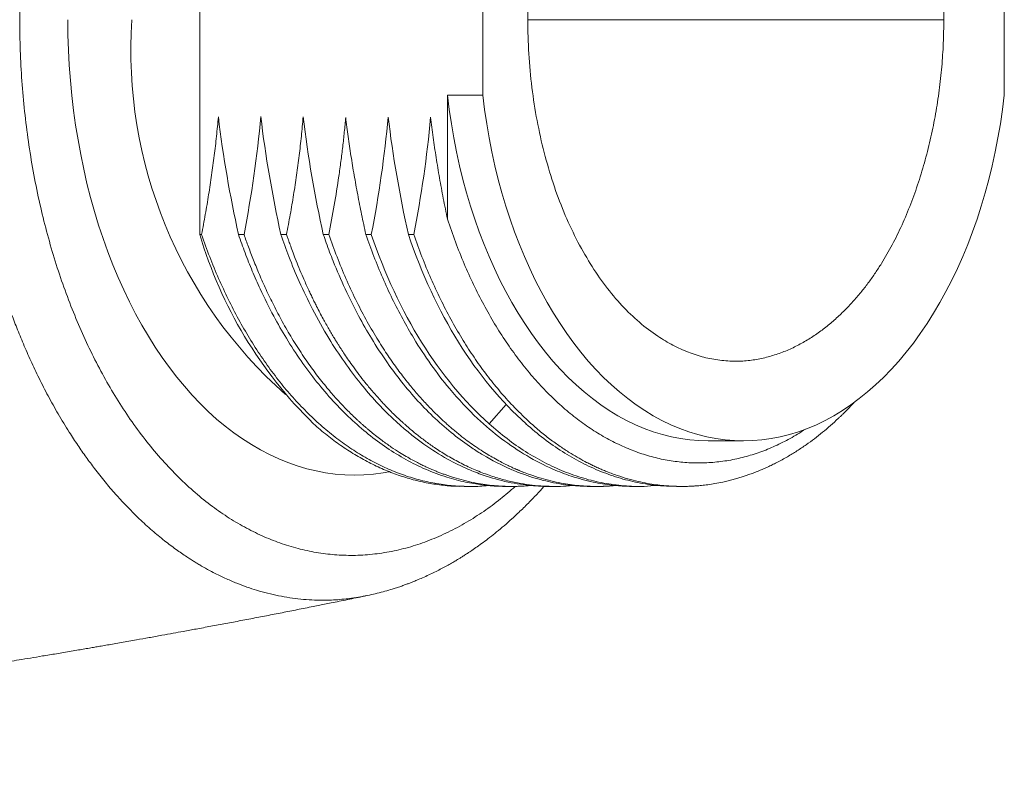
# Model space of a CAD drawing. Units: millimetres. Extents: x -116 to 406, y -113 to 324.
# Drawn here: x 231 to 253, y 273 to 289 of the extents above; entities that cross this region are included whole.
import ezdxf

# ---------------------------------------------------------------- set-up
doc = ezdxf.new("R2010")
doc.units = ezdxf.units.MM

msp = doc.modelspace()

# ---------------------------------------------------------------- linework, layer by layer
at = {"color": 7, "linetype": 'Continuous', "lineweight": 18}
for p, q in [((235.162, 287.61), (235.162, 290.928)), ((241.379, 290.928), (241.379, 287.61)), ((252.833, 290.928), (252.833, 287.61)), ((235.162, 287.61), (235.162, 284.551)), ((240.602, 287.61), (241.379, 287.61)), ((240.602, 287.61), (240.602, 284.886)), ((235.162, 284.551), (235.202, 284.551)), ((236.012, 284.551), (236.134, 284.551)), ((236.943, 284.551), (237.067, 284.551)), ((237.875, 284.551), (237.998, 284.551)), ((238.81, 284.551), (238.93, 284.551)), ((239.743, 284.551), (239.862, 284.551)), ((241.892, 280.818), (241.519, 280.395)), ((246.329, 280.019), (247.106, 280.019)), ((240.967, 279.019), (241.091, 279.019)), ((241.901, 279.019), (242.021, 279.019)), ((242.834, 279.019), (242.954, 279.019)), ((243.766, 279.019), (243.889, 279.019)), ((244.697, 279.019), (244.821, 279.019)), ((245.63, 279.019), (245.754, 279.019))]:
    msp.add_line(p, q, dxfattribs=at)
at = {"color": 7, "linetype": 'Continuous', "lineweight": 18, "flags": 128}
for points in [[(232.264, 289.269), (232.267, 288.934), (232.278, 288.601), (232.296, 288.268), (232.32, 287.936), (232.352, 287.605), (232.39, 287.277), (232.435, 286.95), (232.488, 286.627), (232.547, 286.306), (232.612, 285.988), (232.684, 285.674), (232.763, 285.365), (232.849, 285.059), (232.94, 284.758), (233.038, 284.463), (233.142, 284.172), (233.253, 283.888), (233.369, 283.609), (233.491, 283.337), (233.618, 283.071), (233.751, 282.812), (233.89, 282.561), (234.033, 282.317), (234.182, 282.08), (234.336, 281.852), (234.494, 281.632), (234.657, 281.421), (234.824, 281.218), (234.996, 281.024), (235.171, 280.84), (235.35, 280.665), (235.533, 280.499), (235.719, 280.343), (235.908, 280.198), (236.1, 280.062), (236.295, 279.937), (236.493, 279.822), (236.693, 279.718), (236.895, 279.624), (237.098, 279.541), (237.304, 279.469), (237.51, 279.408), (237.718, 279.358), (237.927, 279.319), (238.137, 279.291), (238.347, 279.274), (238.557, 279.269), (238.767, 279.274), (238.978, 279.291), (239.187, 279.319), (239.318, 279.342)], [(246.329, 280.019), (246.126, 280.024), (245.924, 280.041), (245.723, 280.069), (245.522, 280.108), (245.322, 280.158), (245.123, 280.219), (244.926, 280.291), (244.731, 280.374), (244.537, 280.468), (244.346, 280.572), (244.157, 280.687), (243.97, 280.812), (243.787, 280.947), (243.606, 281.093), (243.429, 281.248), (243.255, 281.413), (243.085, 281.587), (242.919, 281.771), (242.757, 281.964), (242.6, 282.165), (242.447, 282.376), (242.298, 282.594), (242.155, 282.821), (242.016, 283.055), (241.883, 283.297), (241.755, 283.546), (241.633, 283.802), (241.516, 284.065), (241.405, 284.334), (241.3, 284.609), (241.201, 284.889), (241.108, 285.175), (241.022, 285.466), (240.942, 285.761), (240.869, 286.061), (240.802, 286.364), (240.742, 286.671), (240.688, 286.981), (240.642, 287.294), (240.602, 287.61)], [(241.379, 287.61), (241.419, 287.294), (241.465, 286.981), (241.519, 286.671), (241.579, 286.364), (241.646, 286.061), (241.719, 285.761), (241.799, 285.466), (241.886, 285.175), (241.978, 284.889), (242.077, 284.609), (242.182, 284.334), (242.293, 284.065), (242.41, 283.802), (242.532, 283.546), (242.66, 283.297), (242.793, 283.055), (242.932, 282.821), (243.075, 282.594), (243.224, 282.376), (243.377, 282.165), (243.535, 281.964), (243.696, 281.771), (243.863, 281.587), (244.032, 281.413), (244.206, 281.248), (244.383, 281.093), (244.564, 280.947), (244.747, 280.812), (244.934, 280.687), (245.123, 280.572), (245.314, 280.468), (245.508, 280.374), (245.703, 280.291), (245.9, 280.219), (246.099, 280.158), (246.299, 280.108), (246.5, 280.069), (246.701, 280.041), (246.903, 280.024), (247.106, 280.019), (247.308, 280.024), (247.51, 280.041), (247.712, 280.069), (247.913, 280.108), (248.112, 280.158), (248.311, 280.219), (248.508, 280.291), (248.704, 280.374), (248.897, 280.468), (249.089, 280.572), (249.278, 280.687), (249.464, 280.812), (249.648, 280.947), (249.828, 281.093), (250.005, 281.248), (250.179, 281.413), (250.349, 281.587), (250.515, 281.771), (250.677, 281.964), (250.835, 282.165), (250.988, 282.376), (251.136, 282.594), (251.28, 282.821), (251.418, 283.055), (251.551, 283.297), (251.679, 283.546), (251.802, 283.802), (251.919, 284.065), (252.029, 284.334), (252.134, 284.609), (252.233, 284.889), (252.326, 285.175), (252.412, 285.466), (252.492, 285.761), (252.566, 286.061), (252.633, 286.364), (252.693, 286.671), (252.746, 286.981), (252.793, 287.294), (252.833, 287.61)]]:
    msp.add_lwpolyline(points, dxfattribs=at)
at = {"color": 7, "linetype": 'Continuous', "lineweight": 18}
for centre, radius, start, end in [((243.749, 288.592), 10.101, 176.1623, 228.425), ((244.442, 287.3), 9.679, 196.5011, 225.5451)]:
    msp.add_arc(centre, radius, start, end, dxfattribs=at)
for points, knots in [([(229.913, 289.269), (229.916, 289.512), (229.921, 289.997), (229.962, 290.717), (230.026, 291.425), (230.11, 292.092), (230.211, 292.717), (230.32, 293.278), (230.406, 293.659), (230.456, 293.868), (230.472, 293.932), (230.488, 293.997), (230.505, 294.061), (230.521, 294.125), (230.556, 294.256), (230.613, 294.465), (230.699, 294.76), (230.8, 295.085), (230.919, 295.439), (231.056, 295.818), (231.191, 296.16), (231.317, 296.46), (231.429, 296.714), (231.549, 296.974), (231.679, 297.239), (231.819, 297.508), (231.968, 297.781), (232.128, 298.057), (232.325, 298.378), (232.558, 298.729), (232.825, 299.096), (233.088, 299.429), (233.348, 299.73), (233.601, 300.001), (233.815, 300.213), (233.991, 300.375), (234.129, 300.497), (234.263, 300.611), (234.394, 300.716), (234.521, 300.815), (234.645, 300.905), (234.764, 300.99), (234.91, 301.088), (235.088, 301.201), (235.304, 301.326), (235.532, 301.447), (235.772, 301.561), (236.024, 301.666), (236.279, 301.758), (236.538, 301.837), (236.798, 301.902), (237.065, 301.954), (237.332, 301.991), (237.601, 302.013), (237.928, 302.021), (238.273, 302.008), (238.526, 301.967), (238.632, 301.95)], [0, 0, 0, 0, 0.0345521, 0.0687367, 0.1025531, 0.1359991, 0.1651242, 0.1939592, 0.2190943, 0.2223693, 0.2256406, 0.228908, 0.2321715, 0.2354312, 0.2386872, 0.2522856, 0.2676377, 0.2847422, 0.3035978, 0.3242024, 0.3465538, 0.360543, 0.3751371, 0.3903359, 0.4061387, 0.4225449, 0.4395541, 0.4571658, 0.4753797, 0.5028876, 0.5292248, 0.5543937, 0.5783958, 0.601232, 0.622904, 0.6351307, 0.6469531, 0.6583721, 0.6693877, 0.6800002, 0.6902093, 0.7000156, 0.7094194, 0.725961, 0.7432865, 0.7613968, 0.7802936, 0.7999791, 0.8204548, 0.8395884, 0.8599714, 0.8803678, 0.9007791, 0.9212063, 0.9416527, 0.9756725, 1, 1, 1, 1]), ([(231.207, 289.269), (231.209, 289.483), (231.213, 289.912), (231.247, 290.554), (231.301, 291.192), (231.377, 291.825), (231.474, 292.45), (231.592, 293.067), (231.731, 293.672), (231.893, 294.273), (232.079, 294.869), (232.289, 295.456), (232.519, 296.022), (232.77, 296.567), (233.04, 297.089), (233.324, 297.577), (233.62, 298.031), (233.927, 298.452), (234.248, 298.845), (234.583, 299.21), (234.929, 299.544), (235.287, 299.847), (235.655, 300.117), (236.038, 300.358), (236.435, 300.565), (236.845, 300.738), (237.261, 300.872), (237.682, 300.968), (238.105, 301.023), (238.523, 301.039), (238.934, 301.016), (239.338, 300.958), (239.739, 300.864), (240.136, 300.735), (240.528, 300.571), (240.914, 300.374), (241.293, 300.144), (241.668, 299.874), (241.938, 299.661), (242.081, 299.526), (242.102, 299.507)], [0, 0, 0, 0, 0.026444, 0.052893, 0.079347, 0.105803, 0.13226, 0.158717, 0.185173, 0.211629, 0.239347, 0.267065, 0.294783, 0.3225, 0.350214, 0.377931, 0.404392, 0.430857, 0.457325, 0.483791, 0.510253, 0.536709, 0.563159, 0.589607, 0.617314, 0.645022, 0.67273, 0.700437, 0.72814, 0.755839, 0.782279, 0.808723, 0.835175, 0.861633, 0.888098, 0.914566, 0.941034, 0.967501, 0.995227, 1, 1, 1, 1]), ([(246.935, 281.769), (246.876, 281.77), (246.759, 281.772), (246.583, 281.789), (246.409, 281.816), (246.236, 281.855), (246.064, 281.904), (245.893, 281.964), (245.723, 282.036), (245.555, 282.118), (245.387, 282.212), (244.999, 282.455), (244.414, 282.955), (243.715, 283.885), (243.132, 285.023), (242.699, 286.339), (242.426, 287.771), (242.338, 289.269), (242.427, 290.768), (242.699, 292.2), (243.133, 293.516), (243.715, 294.653), (244.415, 295.584), (245.035, 296.112), (245.498, 296.392), (245.779, 296.53), (246.064, 296.637), (246.351, 296.712), (246.642, 296.76), (246.837, 296.766), (246.935, 296.769)], [0, 0, 0, 0, 0.012116, 0.024171, 0.036185, 0.048177, 0.060165, 0.072169, 0.084208, 0.096301, 0.108467, 0.120725, 0.182213, 0.244168, 0.307381, 0.370941, 0.435403, 0.500052, 0.564675, 0.62916, 0.692696, 0.755931, 0.817863, 0.879374, 0.899729, 0.919867, 0.939874, 0.95984, 0.979852, 1, 1, 1, 1]), ([(251.504, 289.269), (251.503, 289.363), (251.502, 289.552), (251.491, 289.836), (251.474, 290.121), (251.45, 290.406), (251.419, 290.691), (251.382, 290.975), (251.337, 291.259), (251.285, 291.541), (251.227, 291.821), (251.162, 292.098), (251.09, 292.373), (251.011, 292.645), (250.925, 292.912), (250.832, 293.175), (250.733, 293.433), (250.626, 293.685), (250.513, 293.931), (250.393, 294.17), (250.267, 294.402), (250.135, 294.624), (249.995, 294.84), (249.845, 295.051), (249.681, 295.262), (249.503, 295.469), (249.311, 295.67), (249.104, 295.864), (248.883, 296.048), (248.646, 296.218), (248.395, 296.371), (248.129, 296.506), (247.849, 296.617), (247.556, 296.702), (247.25, 296.758), (247.041, 296.765), (246.935, 296.769)], [0, 0, 0, 0, 0.024418, 0.048969, 0.073654, 0.098475, 0.123429, 0.148516, 0.173733, 0.199077, 0.224544, 0.250129, 0.275828, 0.301636, 0.327547, 0.353558, 0.379665, 0.405864, 0.432153, 0.458532, 0.485001, 0.511564, 0.537711, 0.565211, 0.594065, 0.624272, 0.655831, 0.688739, 0.722993, 0.758585, 0.795509, 0.833757, 0.873326, 0.914213, 0.95643, 1, 1, 1, 1]), ([(238.522, 276.567), (238.489, 276.562), (238.395, 276.549), (238.239, 276.534), (238.054, 276.522), (237.849, 276.518), (237.624, 276.523), (237.38, 276.541), (237.137, 276.572), (236.894, 276.615), (236.652, 276.67), (236.42, 276.735), (236.196, 276.808), (235.974, 276.891), (235.742, 276.99), (235.526, 277.093), (235.331, 277.197), (235.204, 277.269), (235.121, 277.318), (235.081, 277.342), (235.041, 277.367), (235.001, 277.392), (234.96, 277.418), (234.92, 277.444), (234.813, 277.514), (234.634, 277.637), (234.379, 277.83), (234.109, 278.054), (233.824, 278.313), (233.556, 278.582), (233.307, 278.853), (233.078, 279.121), (232.896, 279.352), (232.758, 279.535), (232.666, 279.661), (232.573, 279.791), (232.481, 279.926), (232.388, 280.065), (232.243, 280.29), (232.055, 280.601), (231.833, 280.998), (231.633, 281.389), (231.452, 281.769), (231.29, 282.138), (231.145, 282.492), (231.015, 282.833), (230.898, 283.158), (230.796, 283.467), (230.715, 283.725), (230.652, 283.937), (230.615, 284.066), (230.592, 284.149), (230.58, 284.191), (230.569, 284.231), (230.559, 284.271), (230.548, 284.31), (230.492, 284.523), (230.395, 284.914), (230.272, 285.496), (230.165, 286.093), (230.075, 286.705), (230.004, 287.33), (229.952, 287.967), (229.919, 288.614), (229.915, 289.05), (229.913, 289.269)], [0, 0, 0, 0, 0.007734, 0.021801, 0.036023, 0.050401, 0.069155, 0.087893, 0.106617, 0.125328, 0.144027, 0.162716, 0.179255, 0.196479, 0.214834, 0.234319, 0.247797, 0.261767, 0.264971, 0.2682, 0.271453, 0.274731, 0.278035, 0.281363, 0.284715, 0.304361, 0.325712, 0.34877, 0.373538, 0.400016, 0.420523, 0.441951, 0.464303, 0.473336, 0.482513, 0.491833, 0.501295, 0.5109, 0.520649, 0.547092, 0.572263, 0.596158, 0.618778, 0.640121, 0.660184, 0.678965, 0.696912, 0.713506, 0.728745, 0.73806, 0.746784, 0.748971, 0.751118, 0.753224, 0.75529, 0.757315, 0.759299, 0.788152, 0.817359, 0.846921, 0.876835, 0.907102, 0.937719, 0.968685, 1, 1, 1, 1]), ([(242.09, 279.019), (241.983, 278.925), (241.756, 278.728), (241.399, 278.466), (241.017, 278.222), (240.62, 278.009), (240.211, 277.83), (239.796, 277.689), (239.376, 277.586), (238.953, 277.522), (238.536, 277.498), (238.124, 277.512), (237.72, 277.563), (237.319, 277.65), (236.921, 277.772), (236.528, 277.929), (236.141, 278.122), (235.762, 278.348), (235.385, 278.613), (235.014, 278.917), (234.648, 279.261), (234.295, 279.637), (233.957, 280.046), (233.634, 280.485), (233.333, 280.946), (233.053, 281.426), (232.794, 281.922), (232.553, 282.439), (232.33, 282.977), (232.125, 283.533), (231.94, 284.106), (231.775, 284.695), (231.628, 285.306), (231.5, 285.939), (231.394, 286.592), (231.311, 287.254), (231.251, 287.922), (231.214, 288.594), (231.209, 289.044), (231.207, 289.269)], [0, 0, 0, 0, 0.024106, 0.050594, 0.077083, 0.104833, 0.132579, 0.160319, 0.188051, 0.215776, 0.243496, 0.269957, 0.296421, 0.322889, 0.349359, 0.37583, 0.4023, 0.428769, 0.455242, 0.482979, 0.510724, 0.538474, 0.566227, 0.593978, 0.621725, 0.648206, 0.674685, 0.701166, 0.727648, 0.754132, 0.780614, 0.807095, 0.833575, 0.861316, 0.889058, 0.9168, 0.944539, 0.972272, 1, 1, 1, 1]), ([(251.504, 289.269), (250.824, 289.269), (249.464, 289.269), (247.399, 289.269), (245.312, 289.269), (243.635, 289.269), (242.646, 289.269), (242.367, 289.269)], [0, 0, 0, 0, 0.227621, 0.455243, 0.682864, 0.910486, 1, 1, 1, 1]), ([(246.935, 281.769), (246.987, 281.769), (247.089, 281.771), (247.241, 281.785), (247.391, 281.806), (247.537, 281.835), (247.681, 281.872), (247.822, 281.915), (247.959, 281.964), (248.093, 282.019), (248.224, 282.08), (248.352, 282.146), (248.476, 282.216), (248.597, 282.291), (248.715, 282.37), (248.829, 282.452), (248.939, 282.537), (249.047, 282.626), (249.15, 282.717), (249.25, 282.81), (249.347, 282.906), (249.44, 283.003), (249.53, 283.101), (249.617, 283.201), (249.7, 283.302), (249.78, 283.403), (249.857, 283.505), (249.931, 283.607), (250.001, 283.709), (250.069, 283.811), (250.196, 284.011), (250.374, 284.321), (250.589, 284.759), (250.781, 285.219), (250.951, 285.696), (251.099, 286.187), (251.224, 286.689), (251.326, 287.2), (251.406, 287.715), (251.462, 288.233), (251.497, 288.751), (251.502, 289.097), (251.504, 289.269)], [0, 0, 0, 0, 0.021214, 0.042108, 0.062686, 0.082952, 0.102909, 0.122556, 0.141896, 0.160929, 0.179654, 0.198071, 0.216179, 0.233978, 0.251467, 0.268645, 0.285512, 0.302066, 0.318306, 0.334233, 0.349846, 0.365143, 0.380126, 0.394793, 0.409145, 0.423181, 0.436902, 0.450307, 0.463397, 0.476171, 0.488631, 0.536835, 0.584738, 0.632345, 0.679642, 0.726607, 0.773211, 0.819427, 0.865228, 0.910595, 0.955519, 1, 1, 1, 1]), ([(235.57, 287.133), (235.557, 286.992), (235.531, 286.708), (235.481, 286.282), (235.424, 285.855), (235.358, 285.424), (235.285, 284.989), (235.23, 284.698), (235.202, 284.551)], [0, 0, 0, 0, 0.162787, 0.326394, 0.49139, 0.658315, 0.827691, 1, 1, 1, 1]), ([(237.434, 287.137), (237.421, 286.995), (237.395, 286.709), (237.346, 286.282), (237.289, 285.853), (237.223, 285.422), (237.15, 284.987), (237.095, 284.697), (237.067, 284.551)], [0, 0, 0, 0, 0.1636413, 0.3277812, 0.4929817, 0.6597654, 0.8286149, 1, 1, 1, 1]), ([(238.367, 287.122), (238.357, 287.015), (238.338, 286.8), (238.302, 286.479), (238.262, 286.155), (238.202, 285.726), (238.118, 285.19), (238.038, 284.766), (237.998, 284.551)], [0, 0, 0, 0, 0.123342, 0.247509, 0.372795, 0.49948, 0.746812, 1, 1, 1, 1]), ([(238.81, 284.551), (238.778, 284.698), (238.715, 284.989), (238.63, 285.424), (238.552, 285.853), (238.482, 286.278), (238.419, 286.7), (238.385, 286.982), (238.367, 287.122)], [0, 0, 0, 0, 0.173605, 0.343757, 0.510928, 0.675639, 0.838459, 1, 1, 1, 1]), ([(240.602, 284.886), (240.571, 285.039), (240.509, 285.34), (240.427, 285.792), (240.353, 286.239), (240.287, 286.683), (240.25, 286.979), (240.232, 287.126)], [0, 0, 0, 0, 0.206019, 0.408336, 0.607612, 0.804578, 1, 1, 1, 1]), ([(240.602, 284.886), (240.659, 284.719), (240.773, 284.386), (240.966, 283.907), (241.173, 283.447), (241.397, 283.007), (241.636, 282.587), (241.889, 282.189), (242.156, 281.816), (242.434, 281.468), (242.725, 281.146), (243.027, 280.851), (243.338, 280.584), (243.657, 280.346), (243.983, 280.137), (244.316, 279.958), (244.654, 279.81), (244.996, 279.692), (245.341, 279.606), (245.688, 279.552), (246.038, 279.53), (246.389, 279.539), (246.738, 279.578), (247.084, 279.649), (247.424, 279.751), (247.76, 279.883), (248.089, 280.048), (248.324, 280.181), (248.447, 280.267), (248.464, 280.279)], [0, 0, 0, 0, 0.039059, 0.077849, 0.116491, 0.15511, 0.193829, 0.232644, 0.271204, 0.309632, 0.348054, 0.386596, 0.425075, 0.463324, 0.501463, 0.539616, 0.577904, 0.615832, 0.65366, 0.691513, 0.729515, 0.767791, 0.805878, 0.843652, 0.881236, 0.918755, 0.956333, 0.993866, 1, 1, 1, 1]), ([(235.202, 284.551), (235.26, 284.387), (235.377, 284.058), (235.573, 283.585), (235.785, 283.127), (236.011, 282.688), (236.253, 282.268), (236.509, 281.869), (236.778, 281.493), (237.059, 281.139), (237.353, 280.81), (237.657, 280.506), (237.971, 280.228), (238.294, 279.977), (238.626, 279.754), (238.964, 279.559), (239.309, 279.394), (239.659, 279.257), (240.013, 279.151), (240.371, 279.075), (240.73, 279.028), (241.091, 279.015), (241.346, 279.02), (241.481, 279.038), (241.497, 279.04)], [0, 0, 0, 0, 0.047333, 0.094666, 0.141999, 0.189332, 0.236665, 0.283997, 0.33133, 0.378664, 0.425996, 0.473329, 0.520662, 0.567995, 0.615328, 0.662661, 0.709994, 0.757327, 0.80466, 0.851993, 0.899326, 0.946658, 0.993992, 1, 1, 1, 1]), ([(241.901, 279.019), (241.84, 279.019), (241.719, 279.021), (241.538, 279.033), (241.358, 279.052), (241.179, 279.078), (240.922, 279.128), (240.566, 279.221), (239.982, 279.44), (239.263, 279.838), (238.46, 280.483), (237.84, 281.158), (237.383, 281.771), (237.068, 282.254), (236.767, 282.78), (236.52, 283.277), (236.315, 283.745), (236.155, 284.144), (236.059, 284.416), (236.012, 284.551)], [0, 0, 0, 0, 0.0251929, 0.0502935, 0.0753015, 0.100217, 0.1250404, 0.1828247, 0.2500611, 0.3750134, 0.4999666, 0.6249175, 0.6875821, 0.7499384, 0.8077288, 0.8749592, 0.9172442, 0.9589243, 1, 1, 1, 1]), ([(236.134, 284.551), (236.166, 284.461), (236.233, 284.27), (236.345, 283.978), (236.473, 283.665), (236.62, 283.334), (236.788, 282.988), (236.977, 282.629), (237.151, 282.328), (237.299, 282.089), (237.413, 281.914), (237.528, 281.747), (237.642, 281.587), (237.756, 281.435), (237.87, 281.29), (238.013, 281.116), (238.186, 280.918), (238.388, 280.704), (238.539, 280.557), (238.639, 280.464), (238.688, 280.419), (238.737, 280.376), (238.785, 280.334), (238.832, 280.293), (238.879, 280.253), (238.951, 280.194), (239.047, 280.117), (239.194, 280.005), (239.36, 279.887), (239.537, 279.772), (239.69, 279.679), (239.821, 279.605), (239.937, 279.543), (240.037, 279.493), (240.12, 279.454), (240.187, 279.423), (240.239, 279.4), (240.281, 279.382), (240.319, 279.366), (240.357, 279.35), (240.395, 279.335), (240.434, 279.32), (240.472, 279.305), (240.511, 279.291), (240.617, 279.253), (240.783, 279.199), (241.011, 279.138), (241.288, 279.078), (241.625, 279.031), (241.892, 279.018), (242.03, 279.019), (242.04, 279.019), (242.051, 279.019), (242.063, 279.019), (242.076, 279.019), (242.091, 279.019), (242.117, 279.02), (242.157, 279.021), (242.226, 279.023), (242.319, 279.029), (242.394, 279.034), (242.435, 279.039), (242.436, 279.039)], [0, 0, 0, 0, 0.025965, 0.054532, 0.085701, 0.119471, 0.155843, 0.194816, 0.236391, 0.257773, 0.278726, 0.299249, 0.319343, 0.339007, 0.358243, 0.377049, 0.41041, 0.442328, 0.472803, 0.480369, 0.487815, 0.495142, 0.502349, 0.509436, 0.516403, 0.523252, 0.541468, 0.55878, 0.587444, 0.613226, 0.63381, 0.652095, 0.668082, 0.681771, 0.693265, 0.702413, 0.709217, 0.714408, 0.719597, 0.724787, 0.729977, 0.735167, 0.740356, 0.745546, 0.750736, 0.783356, 0.812481, 0.841607, 0.893612, 0.945616, 0.946768, 0.948066, 0.94951, 0.951099, 0.952834, 0.954716, 0.956744, 0.963073, 0.970505, 0.98387, 0.99977, 1, 1, 1, 1]), ([(242.834, 279.019), (242.774, 279.019), (242.643, 279.021), (242.433, 279.036), (242.193, 279.065), (241.839, 279.129), (241.454, 279.236), (241.01, 279.41), (240.573, 279.625), (240.016, 279.978), (239.37, 280.51), (238.663, 281.276), (238.082, 282.105), (237.645, 282.881), (237.356, 283.485), (237.126, 284.035), (237.001, 284.389), (236.943, 284.551)], [0, 0, 0, 0, 0.0251245, 0.0543423, 0.0876489, 0.1250382, 0.202347, 0.2500564, 0.3148288, 0.3929327, 0.5000552, 0.6182969, 0.7499464, 0.8255152, 0.8923575, 0.9505106, 1, 1, 1, 1]), ([(237.067, 284.551), (237.072, 284.537), (237.086, 284.497), (237.112, 284.422), (237.15, 284.315), (237.201, 284.178), (237.264, 284.011), (237.342, 283.816), (237.436, 283.594), (237.513, 283.421), (237.566, 283.306), (237.59, 283.257), (237.613, 283.208), (237.636, 283.16), (237.659, 283.112), (237.682, 283.066), (237.705, 283.019), (237.767, 282.896), (237.863, 282.714), (237.994, 282.48), (238.08, 282.334), (238.127, 282.257), (238.137, 282.241), (238.148, 282.223), (238.16, 282.204), (238.172, 282.184), (238.193, 282.15), (238.224, 282.101), (238.276, 282.021), (238.345, 281.916), (238.435, 281.784), (238.54, 281.635), (238.661, 281.472), (238.798, 281.296), (238.952, 281.109), (239.125, 280.913), (239.317, 280.71), (239.458, 280.572), (239.54, 280.495), (239.556, 280.48), (239.572, 280.465), (239.589, 280.45), (239.605, 280.435), (239.622, 280.419), (239.666, 280.38), (239.767, 280.291), (239.924, 280.161), (240.116, 280.013), (240.333, 279.859), (240.583, 279.7), (240.869, 279.54), (241.12, 279.42), (241.326, 279.334), (241.477, 279.277), (241.627, 279.227), (241.775, 279.182), (241.922, 279.144), (242.066, 279.111), (242.247, 279.076), (242.462, 279.045), (242.711, 279.023), (242.96, 279.017), (243.175, 279.021), (243.31, 279.035), (243.358, 279.04)], [0, 0, 0, 0, 0.004179, 0.011393, 0.021639, 0.034919, 0.051231, 0.070577, 0.092956, 0.118367, 0.123565, 0.128718, 0.133825, 0.138887, 0.143903, 0.148874, 0.153799, 0.158678, 0.188306, 0.213239, 0.236738, 0.238403, 0.240252, 0.242286, 0.244504, 0.246906, 0.249493, 0.25632, 0.264172, 0.278021, 0.294222, 0.312776, 0.333681, 0.356938, 0.382548, 0.41051, 0.440823, 0.473489, 0.475928, 0.478393, 0.480882, 0.483398, 0.485938, 0.488504, 0.491094, 0.505796, 0.533951, 0.561149, 0.590292, 0.627518, 0.667498, 0.710234, 0.731041, 0.751525, 0.771683, 0.791517, 0.811025, 0.830209, 0.849068, 0.882796, 0.915434, 0.94698, 0.9808, 1, 1, 1, 1]), ([(243.766, 279.019), (243.701, 279.019), (243.567, 279.021), (243.362, 279.036), (243.15, 279.061), (242.93, 279.099), (242.703, 279.151), (242.469, 279.216), (242.228, 279.298), (241.862, 279.446), (241.495, 279.635), (241.079, 279.899), (240.725, 280.159), (240.2, 280.616), (239.717, 281.144), (239.261, 281.755), (238.945, 282.238), (238.634, 282.782), (238.353, 283.346), (238.12, 283.888), (237.966, 284.292), (237.897, 284.491), (237.875, 284.551)], [0, 0, 0, 0, 0.0273284, 0.0557831, 0.0853626, 0.1160648, 0.1478872, 0.1808264, 0.2148787, 0.2500404, 0.337999, 0.3750344, 0.4366217, 0.5000419, 0.624975, 0.6813727, 0.7499789, 0.8084009, 0.8749829, 0.9399615, 0.9816249, 1, 1, 1, 1]), ([(237.998, 284.551), (238.056, 284.387), (238.173, 284.058), (238.369, 283.583), (238.581, 283.126), (238.808, 282.687), (239.004, 282.347), (239.16, 282.097), (239.269, 281.93), (239.377, 281.772), (239.483, 281.623), (239.588, 281.481), (239.691, 281.348), (239.793, 281.222), (239.925, 281.064), (240.087, 280.882), (240.275, 280.685), (240.409, 280.554), (240.492, 280.477), (240.527, 280.444), (240.563, 280.412), (240.598, 280.38), (240.633, 280.35), (240.667, 280.32), (240.75, 280.249), (240.872, 280.148), (241.032, 280.025), (241.185, 279.915), (241.335, 279.814), (241.48, 279.723), (241.622, 279.64), (241.755, 279.567), (241.877, 279.505), (241.973, 279.458), (242.039, 279.428), (242.081, 279.409), (242.107, 279.398), (242.13, 279.388), (242.154, 279.378), (242.179, 279.367), (242.204, 279.357), (242.228, 279.347), (242.253, 279.337), (242.314, 279.313), (242.449, 279.263), (242.648, 279.199), (242.876, 279.138), (243.154, 279.078), (243.492, 279.031), (243.762, 279.018), (243.906, 279.019), (243.925, 279.019), (243.945, 279.019), (243.965, 279.019), (243.987, 279.02), (244.009, 279.02), (244.049, 279.021), (244.106, 279.024), (244.194, 279.029), (244.258, 279.035), (244.296, 279.039)], [0, 0, 0, 0, 0.047408, 0.09477, 0.142089, 0.189362, 0.236591, 0.25714, 0.277088, 0.296437, 0.315186, 0.333336, 0.350885, 0.367835, 0.384184, 0.416494, 0.446172, 0.473216, 0.47871, 0.484139, 0.489504, 0.494805, 0.500042, 0.505214, 0.510323, 0.537272, 0.559694, 0.580569, 0.603403, 0.624045, 0.642494, 0.662886, 0.679696, 0.692921, 0.702564, 0.707001, 0.709846, 0.713171, 0.716495, 0.71982, 0.723144, 0.726469, 0.729793, 0.733118, 0.751402, 0.784053, 0.813204, 0.842357, 0.894408, 0.946458, 0.948749, 0.951176, 0.953742, 0.956445, 0.959287, 0.962266, 0.965384, 0.974668, 0.984997, 1, 1, 1, 1]), ([(244.697, 279.019), (244.635, 279.019), (244.473, 279.021), (244.174, 279.046), (243.776, 279.111), (243.344, 279.229), (242.856, 279.415), (242.153, 279.777), (241.38, 280.361), (240.552, 281.241), (240.013, 282.002), (239.617, 282.693), (239.389, 283.136), (239.178, 283.595), (238.983, 284.065), (238.867, 284.39), (238.81, 284.551)], [0, 0, 0, 0, 0.025762, 0.067436, 0.125042, 0.192396, 0.250084, 0.334119, 0.499961, 0.604113, 0.749893, 0.800705, 0.851133, 0.901165, 0.950791, 1, 1, 1, 1]), ([(238.93, 284.551), (239.226, 283.687), (239.598, 282.886), (240.472, 281.481), (240.974, 280.88), (241.519, 280.395)], [0, 0, 0, 0, 0.5, 0.5, 1, 1, 1, 1]), ([(242.328, 280.395), (241.783, 280.879), (241.282, 281.481), (240.41, 282.886), (240.039, 283.687), (239.743, 284.551)], [0, 0, 0, 0, 0.5, 0.5, 1, 1, 1, 1]), ([(239.862, 284.551), (239.921, 284.387), (240.038, 284.058), (240.235, 283.585), (240.447, 283.127), (240.674, 282.688), (240.911, 282.277), (241.155, 281.896), (241.404, 281.542), (241.619, 281.267), (241.795, 281.058), (241.936, 280.899), (242.089, 280.737), (242.248, 280.578), (242.433, 280.404), (242.643, 280.221), (242.877, 280.038), (243.1, 279.879), (243.304, 279.747), (243.489, 279.638), (243.62, 279.567), (243.72, 279.516), (243.795, 279.479), (243.885, 279.437), (243.979, 279.395), (244.125, 279.334), (244.32, 279.26), (244.56, 279.185), (244.783, 279.128), (244.99, 279.086), (245.177, 279.056), (245.347, 279.037), (245.498, 279.025), (245.632, 279.02), (245.728, 279.018), (245.796, 279.019), (245.845, 279.019), (245.906, 279.021), (245.979, 279.024), (246.072, 279.03), (246.186, 279.04), (246.326, 279.056), (246.482, 279.08), (246.631, 279.109), (246.765, 279.14), (246.874, 279.168), (246.977, 279.196), (247.072, 279.226), (247.16, 279.255), (247.254, 279.288), (247.351, 279.324), (247.447, 279.362), (247.522, 279.394), (247.582, 279.421), (247.633, 279.444), (247.684, 279.468), (247.734, 279.492), (247.785, 279.517), (247.897, 279.574), (248.062, 279.664), (248.278, 279.796), (248.536, 279.969), (248.841, 280.201), (249.089, 280.419), (249.236, 280.558), (249.288, 280.608), (249.341, 280.66), (249.395, 280.715), (249.451, 280.773), (249.502, 280.827), (249.535, 280.862), (249.549, 280.877)], [0, 0, 0, 0, 0.032052, 0.064104, 0.096156, 0.128207, 0.160258, 0.190173, 0.220087, 0.250001, 0.264105, 0.279099, 0.296458, 0.313251, 0.329478, 0.354125, 0.377338, 0.399118, 0.419464, 0.436183, 0.451792, 0.456468, 0.46409, 0.472908, 0.481533, 0.489966, 0.513274, 0.534971, 0.555058, 0.573534, 0.5904, 0.605398, 0.618841, 0.630731, 0.641067, 0.644458, 0.648877, 0.654323, 0.660795, 0.668296, 0.679115, 0.69154, 0.70557, 0.721205, 0.731715, 0.7416, 0.750862, 0.759501, 0.767515, 0.774905, 0.785258, 0.794071, 0.801344, 0.806035, 0.810726, 0.815418, 0.820109, 0.8248, 0.829492, 0.851607, 0.871353, 0.891099, 0.926355, 0.961612, 0.9668, 0.972174, 0.977736, 0.983484, 0.989419, 0.995541, 1, 1, 1, 1]), ([(240.967, 279.022), (240.926, 279.021), (240.774, 279.018), (240.511, 279.04), (240.179, 279.087), (239.849, 279.162), (239.522, 279.263), (239.198, 279.389), (238.879, 279.54), (238.565, 279.716), (238.257, 279.917), (237.955, 280.139), (237.761, 280.308), (237.663, 280.392)], [0, 0, 0, 0, 0.0354209, 0.1318786, 0.2283351, 0.3247946, 0.4212521, 0.5177104, 0.6141681, 0.7106254, 0.8070834, 0.9035424, 1, 1, 1, 1]), ([(241.518, 280.392), (241.648, 280.281), (241.909, 280.059), (242.316, 279.778), (242.733, 279.537), (243.16, 279.341), (243.593, 279.19), (244.033, 279.084), (244.476, 279.026), (244.87, 279.01), (245.116, 279.033), (245.214, 279.042)], [0, 0, 0, 0, 0.115442, 0.230882, 0.346324, 0.461766, 0.577207, 0.692649, 0.808091, 0.923532, 1, 1, 1, 1]), ([(245.63, 279.023), (245.515, 279.024), (245.251, 279.026), (244.841, 279.085), (244.402, 279.189), (243.968, 279.341), (243.541, 279.537), (243.124, 279.778), (242.716, 280.059), (242.456, 280.281), (242.326, 280.392)], [0, 0, 0, 0, 0.099807, 0.228406, 0.357006, 0.485605, 0.614204, 0.742803, 0.871401, 1, 1, 1, 1]), ([(111.165, 279.169), (111.519, 279.153), (112.341, 279.115), (113.561, 279.054), (114.814, 278.988), (115.975, 278.925), (117.102, 278.861), (118.195, 278.797), (119.258, 278.732), (120.291, 278.668), (121.296, 278.604), (122.289, 278.539), (123.265, 278.473), (124.224, 278.407), (125.148, 278.342), (126.036, 278.279), (126.887, 278.217), (127.689, 278.158), (128.443, 278.101), (129.148, 278.048), (129.817, 277.996), (130.449, 277.947), (131.044, 277.9), (131.614, 277.855), (132.174, 277.81), (133.139, 277.732), (134.518, 277.619), (136.319, 277.467), (138.146, 277.31), (139.535, 277.187), (140.479, 277.103), (140.971, 277.058), (141.466, 277.014), (141.961, 276.969), (142.453, 276.924), (142.954, 276.878), (143.452, 276.832), (143.941, 276.787), (144.394, 276.744), (144.811, 276.705), (145.192, 276.67), (145.503, 276.64), (145.753, 276.617), (145.956, 276.598), (146.165, 276.578), (146.395, 276.556), (146.652, 276.532), (146.936, 276.505), (147.277, 276.472), (147.656, 276.436), (148.048, 276.398), (148.402, 276.364), (148.717, 276.334), (148.976, 276.309), (149.185, 276.289), (149.354, 276.272), (149.514, 276.257), (149.677, 276.241), (149.903, 276.219), (150.199, 276.19), (150.573, 276.154), (150.976, 276.115), (151.408, 276.072), (151.871, 276.027), (152.354, 275.98), (152.857, 275.931), (153.379, 275.879), (153.93, 275.825), (154.511, 275.768), (155.135, 275.707), (155.804, 275.641), (156.521, 275.57), (157.274, 275.496), (158.064, 275.419), (158.893, 275.338), (159.695, 275.26), (160.466, 275.185), (161.202, 275.114), (161.964, 275.04), (162.753, 274.965), (163.569, 274.887), (164.413, 274.808), (165.286, 274.726), (166.188, 274.642), (167.12, 274.557), (168.083, 274.47), (169.077, 274.381), (170.081, 274.292), (171.09, 274.205), (172.095, 274.119), (173.103, 274.035), (174.105, 273.953), (175.275, 273.86), (176.605, 273.757), (178.088, 273.647), (179.544, 273.543), (180.97, 273.447), (182.366, 273.357), (183.705, 273.277), (184.987, 273.204), (186.213, 273.14), (187.407, 273.081), (188.567, 273.029), (189.692, 272.982), (190.781, 272.94), (191.832, 272.903), (192.845, 272.872), (193.819, 272.845), (194.749, 272.822), (195.634, 272.804), (196.478, 272.789), (197.287, 272.778), (198.083, 272.77), (198.866, 272.765), (199.636, 272.762), (200.373, 272.762), (201.081, 272.765), (201.76, 272.769), (202.4, 272.775), (203.004, 272.783), (203.574, 272.792), (204.121, 272.801), (204.643, 272.812), (205.135, 272.823), (205.594, 272.834), (206.021, 272.845), (206.415, 272.857), (206.779, 272.868), (207.121, 272.879), (207.442, 272.89), (207.687, 272.898), (207.859, 272.905), (207.976, 272.909), (208.112, 272.914), (208.257, 272.92), (208.409, 272.926), (208.569, 272.932), (208.751, 272.94), (208.958, 272.948), (209.192, 272.958), (209.448, 272.97), (209.723, 272.982), (210.017, 272.996), (210.334, 273.011), (210.673, 273.028), (211.055, 273.048), (211.461, 273.07), (211.875, 273.094), (212.259, 273.116), (212.614, 273.138), (212.94, 273.158), (213.238, 273.177), (213.521, 273.195), (213.797, 273.214), (214.072, 273.233), (214.337, 273.251), (214.588, 273.269), (214.827, 273.286), (215.049, 273.303), (215.267, 273.319), (215.482, 273.335), (215.711, 273.353), (215.955, 273.372), (216.218, 273.393), (216.514, 273.417), (216.849, 273.444), (217.225, 273.476), (217.636, 273.512), (217.993, 273.543), (218.285, 273.57), (218.497, 273.589), (218.697, 273.608), (218.873, 273.625), (219.023, 273.639), (219.145, 273.65), (219.238, 273.659), (219.319, 273.667), (219.404, 273.675), (219.512, 273.686), (219.643, 273.699), (219.846, 273.719), (220.105, 273.745), (220.426, 273.778), (220.745, 273.811), (221.059, 273.844), (221.346, 273.875), (221.604, 273.903), (221.833, 273.928), (222.036, 273.951), (222.2, 273.969), (222.33, 273.984), (222.429, 273.995), (222.511, 274.004), (222.585, 274.013), (222.665, 274.022), (222.766, 274.034), (222.893, 274.048), (223.045, 274.066), (223.273, 274.093), (223.561, 274.128), (223.958, 274.176), (224.396, 274.23), (224.868, 274.289), (225.312, 274.347), (225.733, 274.402), (226.148, 274.457), (226.478, 274.502), (226.733, 274.537), (226.91, 274.562), (227.098, 274.588), (227.297, 274.616), (227.507, 274.646), (227.723, 274.677), (227.925, 274.706), (228.099, 274.731), (228.238, 274.752), (228.348, 274.768), (228.439, 274.781), (228.527, 274.794), (228.634, 274.81), (228.765, 274.83), (228.923, 274.853), (229.099, 274.88), (229.29, 274.909), (229.489, 274.939), (229.696, 274.971), (229.895, 275.002), (230.083, 275.032), (230.251, 275.058), (230.403, 275.082), (230.53, 275.102), (230.63, 275.118), (230.718, 275.132), (230.832, 275.151), (230.991, 275.176), (231.205, 275.211), (231.449, 275.251), (231.67, 275.288), (231.861, 275.319), (232.015, 275.345), (232.176, 275.372), (232.337, 275.4), (232.491, 275.426), (232.634, 275.45), (232.762, 275.472), (232.884, 275.493), (233.004, 275.514), (233.137, 275.537), (233.284, 275.563), (233.442, 275.59), (233.606, 275.619), (233.808, 275.655), (234.05, 275.698), (234.319, 275.747), (234.569, 275.792), (234.821, 275.838), (235.095, 275.889), (235.406, 275.947), (235.734, 276.008), (236.071, 276.072), (236.411, 276.137), (236.756, 276.204), (237.095, 276.27), (237.38, 276.327), (237.602, 276.371), (237.758, 276.402), (237.904, 276.431), (238.056, 276.462), (238.227, 276.496), (238.409, 276.533), (238.593, 276.571), (238.734, 276.6), (238.814, 276.616), (238.834, 276.62)], [0, 0, 0, 0, 0.007695, 0.017868, 0.02653, 0.034949, 0.043126, 0.051064, 0.058775, 0.066281, 0.073597, 0.080713, 0.087941, 0.094925, 0.101659, 0.108136, 0.114349, 0.120291, 0.125703, 0.130857, 0.135747, 0.140365, 0.144708, 0.148809, 0.152891, 0.156993, 0.17001, 0.183223, 0.196644, 0.210287, 0.213899, 0.217527, 0.221172, 0.224833, 0.228509, 0.232065, 0.235936, 0.239551, 0.242906, 0.245996, 0.248818, 0.251368, 0.25293, 0.254369, 0.255881, 0.257588, 0.259493, 0.261597, 0.263903, 0.267107, 0.270028, 0.272662, 0.275006, 0.277055, 0.278457, 0.279673, 0.280826, 0.282037, 0.283307, 0.285877, 0.288663, 0.291669, 0.294899, 0.298355, 0.302044, 0.305738, 0.309646, 0.313774, 0.318126, 0.322707, 0.327824, 0.333213, 0.338882, 0.34484, 0.351094, 0.357654, 0.36303, 0.368606, 0.374387, 0.38038, 0.38659, 0.393022, 0.399684, 0.406581, 0.41372, 0.421108, 0.42875, 0.436644, 0.444311, 0.452141, 0.459962, 0.467749, 0.475494, 0.487269, 0.498891, 0.510331, 0.521575, 0.532614, 0.54344, 0.553444, 0.563238, 0.572804, 0.582127, 0.591191, 0.599985, 0.608497, 0.61672, 0.624645, 0.632266, 0.639453, 0.646355, 0.652987, 0.659363, 0.665975, 0.67232, 0.678411, 0.684262, 0.689885, 0.695292, 0.7002, 0.704933, 0.709498, 0.713873, 0.717972, 0.721794, 0.725346, 0.728634, 0.731664, 0.734441, 0.737209, 0.739679, 0.74057, 0.741495, 0.74262, 0.743948, 0.745121, 0.746428, 0.747926, 0.749651, 0.751602, 0.753776, 0.756029, 0.758477, 0.76112, 0.763956, 0.766963, 0.770666, 0.774122, 0.777334, 0.780304, 0.783036, 0.785529, 0.787787, 0.790169, 0.792471, 0.794712, 0.796828, 0.798754, 0.800726, 0.802409, 0.80421, 0.806128, 0.808164, 0.810335, 0.812743, 0.8156, 0.81875, 0.822196, 0.825938, 0.827716, 0.829552, 0.831268, 0.832753, 0.834007, 0.835029, 0.835819, 0.836353, 0.837063, 0.837968, 0.839069, 0.840367, 0.843052, 0.845595, 0.848437, 0.851077, 0.853513, 0.855647, 0.857583, 0.859284, 0.860744, 0.861724, 0.862555, 0.863238, 0.863801, 0.864417, 0.865258, 0.866322, 0.867611, 0.869104, 0.872043, 0.874878, 0.879094, 0.883057, 0.886771, 0.890279, 0.893667, 0.897196, 0.898592, 0.900077, 0.901654, 0.903325, 0.905089, 0.906947, 0.908758, 0.910168, 0.911334, 0.912256, 0.912936, 0.913628, 0.914486, 0.915612, 0.916936, 0.918451, 0.920058, 0.921729, 0.923465, 0.925266, 0.926726, 0.928204, 0.929497, 0.930556, 0.931383, 0.932032, 0.932752, 0.934249, 0.936049, 0.938121, 0.940372, 0.94162, 0.942915, 0.944258, 0.945648, 0.946973, 0.948118, 0.949267, 0.950187, 0.951172, 0.952288, 0.953533, 0.954867, 0.956241, 0.957653, 0.959951, 0.9623, 0.964416, 0.966252, 0.96862, 0.97129, 0.974069, 0.976839, 0.97975, 0.982619, 0.985479, 0.988275, 0.98977, 0.991054, 0.992173, 0.993432, 0.994882, 0.996464, 0.998006, 0.999495, 1, 1, 1, 1]), ([(238.522, 276.567), (238.54, 276.569), (238.622, 276.581), (238.753, 276.605), (238.93, 276.64), (239.102, 276.681), (239.269, 276.726), (239.411, 276.769), (239.527, 276.807), (239.617, 276.838), (239.699, 276.868), (239.773, 276.896), (239.85, 276.926), (239.944, 276.964), (240.06, 277.014), (240.19, 277.073), (240.32, 277.136), (240.443, 277.198), (240.56, 277.26), (240.665, 277.319), (240.757, 277.373), (240.832, 277.417), (240.897, 277.457), (240.965, 277.499), (241.047, 277.552), (241.145, 277.618), (241.26, 277.697), (241.389, 277.79), (241.533, 277.898), (241.686, 278.02), (241.85, 278.157), (241.994, 278.284), (242.119, 278.399), (242.222, 278.497), (242.327, 278.6), (242.435, 278.709), (242.543, 278.822), (242.639, 278.926), (242.699, 278.993), (242.723, 279.02)], [0, 0, 0, 0, 0.0105991, 0.0499357, 0.0902249, 0.1291696, 0.1667711, 0.2030346, 0.2253445, 0.2456, 0.2638005, 0.2799488, 0.295187, 0.314243, 0.3428238, 0.3730859, 0.401187, 0.4283725, 0.4552564, 0.4812773, 0.5038859, 0.5217029, 0.5347317, 0.5503208, 0.5698584, 0.5935462, 0.6213779, 0.6533466, 0.6887641, 0.7275315, 0.7687681, 0.8124636, 0.8385339, 0.8654046, 0.8930743, 0.9215402, 0.9508029, 0.9800683, 1, 1, 1, 1]), ([(238.834, 276.621), (238.816, 276.617), (238.739, 276.6), (238.635, 276.582), (238.549, 276.571), (238.522, 276.567)], [0, 0, 0, 0, 0.173535, 0.7439, 1, 1, 1, 1])]:
    msp.add_open_spline(points, degree=3, knots=knots, dxfattribs=at)
for points in [[(236.012, 284.551), (235.826, 285.401), (235.674, 286.26), (235.57, 287.133)], [(236.502, 287.146), (236.426, 286.271), (236.299, 285.407), (236.134, 284.551)], [(236.943, 284.551), (236.757, 285.405), (236.605, 286.269), (236.502, 287.146)], [(237.875, 284.551), (237.691, 285.387), (237.538, 286.253), (237.434, 287.137)], [(239.3, 287.131), (239.224, 286.277), (239.097, 285.418), (238.93, 284.551)], [(239.743, 284.551), (239.553, 285.42), (239.401, 286.279), (239.3, 287.131)], [(240.232, 287.126), (240.155, 286.257), (240.026, 285.398), (239.862, 284.551)]]:
    msp.add_open_spline(points, degree=3, dxfattribs=at)

doc.saveas('drawing.dxf')
